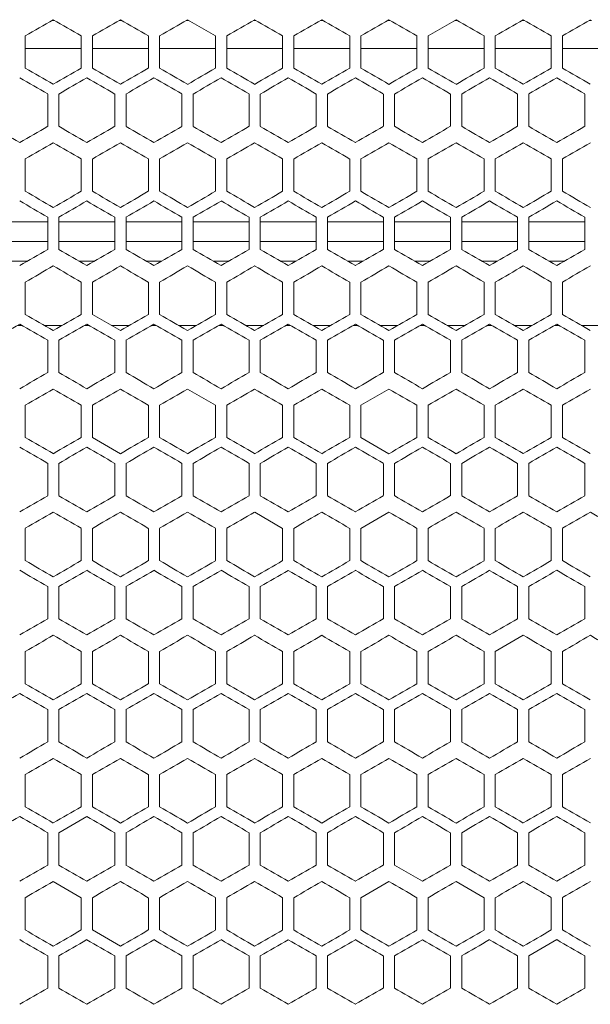
# Model space of a CAD drawing. Units: millimetres. Extents: x -440 to 2296, y -1568 to 703.
# Drawn here: x -103 to -1, y 336 to 512 of the extents above; entities that cross this region are included whole.
import ezdxf

# ---------------------------------------------------------------- set-up
doc = ezdxf.new("R2010")
doc.units = ezdxf.units.MM

# ---------------------------------------------------------------- blocks, each defined once
blk = doc.blocks.new('A$C64E26EEC')
at = {"color": 0, "linetype": 'Continuous', "lineweight": 0, "extrusion": (0, 1, -2.22045e-16)}
for p, q in [((146.75, 354.65), (147.16, 354.65)), ((158.75, 354.65), (159.16, 354.65)), ((170.75, 354.65), (171.16, 354.65)), ((175.96, 351.88), (170.96, 354.77)), ((182.75, 354.65), (183.16, 354.65)), ((194.75, 354.65), (195.16, 354.65)), ((206.75, 354.65), (207.16, 354.65)), ((218.96, 354.77), (213.96, 351.88)), ((218.75, 354.65), (219.16, 354.65)), ((230.75, 354.65), (231.16, 354.65)), ((242.75, 354.65), (243.16, 354.65)), ((141.96, 346.11), (141.96, 351.88)), ((151.96, 351.88), (151.96, 346.11)), ((153.96, 346.11), (153.96, 351.88)), ((163.96, 351.88), (163.96, 346.11)), ((165.96, 346.11), (165.96, 351.88)), ((175.96, 351.88), (175.96, 346.11)), ((177.96, 346.11), (177.96, 351.88)), ((187.96, 351.88), (187.96, 346.11)), ((189.96, 346.11), (189.96, 351.88)), ((199.96, 351.88), (199.96, 346.11)), ((201.96, 346.11), (201.96, 351.88)), ((211.96, 351.88), (211.96, 346.11)), ((213.96, 346.11), (213.96, 351.88)), ((223.96, 351.88), (223.96, 346.11)), ((225.96, 346.11), (225.96, 351.88)), ((235.96, 351.88), (235.96, 346.11)), ((237.96, 346.11), (237.96, 351.88)), ((151.96, 349.65), (141.96, 349.65)), ((163.96, 349.65), (153.96, 349.65)), ((175.96, 349.65), (165.96, 349.65)), ((187.96, 349.65), (177.96, 349.65)), ((199.96, 349.65), (189.96, 349.65)), ((211.96, 349.65), (201.96, 349.65)), ((223.96, 349.65), (213.96, 349.65)), ((235.96, 349.65), (225.96, 349.65)), ((247.96, 349.65), (237.96, 349.65)), ((145.96, 341.49), (145.96, 335.72)), ((147.96, 335.72), (147.96, 341.49)), ((157.96, 341.49), (157.96, 335.72)), ((159.96, 335.72), (159.96, 341.49)), ((169.96, 341.49), (169.96, 335.72)), ((171.96, 335.72), (171.96, 341.49)), ((181.96, 341.49), (181.96, 335.72)), ((183.96, 335.72), (183.96, 341.49)), ((193.96, 341.49), (193.96, 335.72)), ((195.96, 335.72), (195.96, 341.49)), ((205.96, 341.49), (205.96, 335.72)), ((207.96, 335.72), (207.96, 341.49)), ((217.96, 341.49), (217.96, 335.72)), ((219.96, 335.72), (219.96, 341.49)), ((229.96, 341.49), (229.96, 335.72)), ((231.96, 335.72), (231.96, 341.49)), ((241.96, 341.49), (241.96, 335.72)), ((141.96, 324.11), (141.96, 329.88)), ((151.96, 329.88), (151.96, 324.11)), ((153.96, 324.11), (153.96, 329.88)), ((163.96, 329.88), (163.96, 324.11)), ((165.96, 324.11), (165.96, 329.88)), ((175.96, 329.88), (175.96, 324.11)), ((177.96, 324.11), (177.96, 329.88)), ((187.96, 329.88), (187.96, 324.11)), ((189.96, 324.11), (189.96, 329.88)), ((199.96, 329.88), (199.96, 324.11)), ((201.96, 324.11), (201.96, 329.88)), ((211.96, 329.88), (211.96, 324.11)), ((213.96, 324.11), (213.96, 329.88)), ((223.96, 329.88), (223.96, 324.11)), ((225.96, 324.11), (225.96, 329.88)), ((235.96, 329.88), (235.96, 324.11)), ((237.96, 324.11), (237.96, 329.88)), ((145.96, 318.65), (135.96, 318.65)), ((145.96, 319.49), (145.96, 313.72)), ((147.96, 313.72), (147.96, 319.49)), ((157.96, 318.65), (147.96, 318.65)), ((157.96, 319.49), (157.96, 313.72)), ((159.96, 313.72), (159.96, 319.49)), ((169.96, 318.65), (159.96, 318.65)), ((169.96, 319.49), (169.96, 313.72)), ((171.96, 313.72), (171.96, 319.49)), ((181.96, 318.65), (171.96, 318.65)), ((181.96, 319.49), (181.96, 313.72)), ((183.96, 313.72), (183.96, 319.49)), ((193.96, 318.65), (183.96, 318.65)), ((193.96, 319.49), (193.96, 313.72)), ((195.96, 313.72), (195.96, 319.49)), ((205.96, 318.65), (195.96, 318.65)), ((205.96, 319.49), (205.96, 313.72)), ((207.96, 313.72), (207.96, 319.49)), ((217.96, 318.65), (207.96, 318.65)), ((217.96, 319.49), (217.96, 313.72)), ((219.96, 313.72), (219.96, 319.49)), ((229.96, 318.65), (219.96, 318.65)), ((229.96, 319.49), (229.96, 313.72)), ((231.96, 313.72), (231.96, 319.49)), ((241.96, 318.65), (231.96, 318.65)), ((241.96, 319.49), (241.96, 313.72)), ((135.96, 315.15), (145.96, 315.15)), ((147.96, 315.15), (157.96, 315.15)), ((159.96, 315.15), (169.96, 315.15)), ((171.96, 315.15), (181.96, 315.15)), ((183.96, 315.15), (193.96, 315.15)), ((195.96, 315.15), (205.96, 315.15)), ((207.96, 315.15), (217.96, 315.15)), ((219.96, 315.15), (229.96, 315.15)), ((231.96, 315.15), (241.96, 315.15)), ((139.53, 311.65), (142.38, 311.65)), ((151.53, 311.65), (154.38, 311.65)), ((163.53, 311.65), (166.38, 311.65)), ((175.53, 311.65), (178.38, 311.65)), ((187.53, 311.65), (190.38, 311.65)), ((199.53, 311.65), (202.38, 311.65)), ((211.53, 311.65), (214.38, 311.65)), ((223.53, 311.65), (226.38, 311.65)), ((235.53, 311.65), (238.38, 311.65)), ((141.96, 302.11), (141.96, 307.88)), ((151.96, 307.88), (151.96, 302.11)), ((153.96, 302.11), (153.96, 307.88)), ((163.96, 307.88), (163.96, 302.11)), ((165.96, 302.11), (165.96, 307.88)), ((175.96, 307.88), (175.96, 302.11)), ((177.96, 302.11), (177.96, 307.88)), ((187.96, 307.88), (187.96, 302.11)), ((189.96, 302.11), (189.96, 307.88)), ((199.96, 307.88), (199.96, 302.11)), ((201.96, 302.11), (201.96, 307.88)), ((211.96, 307.88), (211.96, 302.11)), ((213.96, 302.11), (213.96, 307.88)), ((223.96, 307.88), (223.96, 302.11)), ((225.96, 302.11), (225.96, 307.88)), ((235.96, 307.88), (235.96, 302.11)), ((237.96, 302.11), (237.96, 307.88)), ((153.96, 302.11), (158.96, 299.22)), ((141.34, 300.15), (140.57, 300.15)), ((148.57, 300.15), (145.34, 300.15)), ((153.34, 300.15), (152.57, 300.15)), ((160.57, 300.15), (157.34, 300.15)), ((165.34, 300.15), (164.57, 300.15)), ((172.57, 300.15), (169.34, 300.15)), ((177.34, 300.15), (176.57, 300.15)), ((184.57, 300.15), (181.34, 300.15)), ((189.34, 300.15), (188.57, 300.15)), ((196.57, 300.15), (193.34, 300.15)), ((201.34, 300.15), (200.57, 300.15)), ((208.57, 300.15), (205.34, 300.15)), ((213.34, 300.15), (212.57, 300.15)), ((220.57, 300.15), (217.34, 300.15)), ((225.34, 300.15), (224.57, 300.15)), ((232.57, 300.15), (229.34, 300.15)), ((237.34, 300.15), (236.57, 300.15)), ((244.57, 300.15), (241.34, 300.15)), ((145.96, 297.49), (145.96, 291.72)), ((147.96, 291.72), (147.96, 297.49)), ((157.96, 297.49), (157.96, 291.72)), ((159.96, 291.72), (159.96, 297.49)), ((169.96, 297.49), (169.96, 291.72)), ((171.96, 291.72), (171.96, 297.49)), ((181.96, 297.49), (181.96, 291.72)), ((183.96, 291.72), (183.96, 297.49)), ((193.96, 297.49), (193.96, 291.72)), ((195.96, 291.72), (195.96, 297.49)), ((205.96, 297.49), (205.96, 291.72)), ((207.96, 291.72), (207.96, 297.49)), ((217.96, 297.49), (217.96, 291.72)), ((219.96, 291.72), (219.96, 297.49)), ((229.96, 297.49), (229.96, 291.72)), ((231.96, 291.72), (231.96, 297.49)), ((241.96, 297.49), (241.96, 291.72)), ((175.96, 285.88), (170.96, 288.77)), ((206.96, 288.77), (201.96, 285.88)), ((141.96, 280.11), (141.96, 285.88)), ((151.96, 285.88), (151.96, 280.11)), ((153.96, 280.11), (153.96, 285.88)), ((163.96, 285.88), (163.96, 280.11)), ((165.96, 280.11), (165.96, 285.88)), ((175.96, 285.88), (175.96, 280.11)), ((177.96, 280.11), (177.96, 285.88)), ((187.96, 285.88), (187.96, 280.11)), ((189.96, 280.11), (189.96, 285.88)), ((199.96, 285.88), (199.96, 280.11)), ((201.96, 280.11), (201.96, 285.88)), ((211.96, 285.88), (211.96, 280.11)), ((213.96, 280.11), (213.96, 285.88)), ((223.96, 285.88), (223.96, 280.11)), ((225.96, 280.11), (225.96, 285.88)), ((235.96, 285.88), (235.96, 280.11)), ((237.96, 280.11), (237.96, 285.88)), ((153.96, 280.11), (158.96, 277.22)), ((201.96, 280.11), (206.96, 277.22)), ((145.96, 275.49), (145.96, 269.72)), ((147.96, 269.72), (147.96, 275.49)), ((157.96, 275.49), (157.96, 269.72)), ((159.96, 269.72), (159.96, 275.49)), ((169.96, 275.49), (169.96, 269.72)), ((171.96, 269.72), (171.96, 275.49)), ((181.96, 275.49), (181.96, 269.72)), ((183.96, 269.72), (183.96, 275.49)), ((193.96, 275.49), (193.96, 269.72)), ((195.96, 269.72), (195.96, 275.49)), ((205.96, 275.49), (205.96, 269.72)), ((207.96, 269.72), (207.96, 275.49)), ((217.96, 275.49), (217.96, 269.72)), ((219.96, 269.72), (219.96, 275.49)), ((229.96, 275.49), (229.96, 269.72)), ((231.96, 269.72), (231.96, 275.49)), ((241.96, 275.49), (241.96, 269.72)), ((187.96, 263.88), (182.96, 266.77)), ((206.96, 266.77), (201.96, 263.88)), ((141.96, 258.11), (141.96, 263.88)), ((151.96, 263.88), (151.96, 258.11)), ((153.96, 258.11), (153.96, 263.88)), ((163.96, 263.88), (163.96, 258.11)), ((165.96, 258.11), (165.96, 263.88)), ((175.96, 263.88), (175.96, 258.11)), ((177.96, 258.11), (177.96, 263.88)), ((187.96, 263.88), (187.96, 258.11)), ((189.96, 258.11), (189.96, 263.88)), ((199.96, 263.88), (199.96, 258.11)), ((201.96, 258.11), (201.96, 263.88)), ((211.96, 263.88), (211.96, 258.11)), ((213.96, 258.11), (213.96, 263.88)), ((223.96, 263.88), (223.96, 258.11)), ((225.96, 258.11), (225.96, 263.88)), ((235.96, 263.88), (235.96, 258.11)), ((237.96, 258.11), (237.96, 263.88)), ((145.96, 253.49), (145.96, 247.72)), ((147.96, 247.72), (147.96, 253.49)), ((157.96, 253.49), (157.96, 247.72)), ((159.96, 247.72), (159.96, 253.49)), ((169.96, 253.49), (169.96, 247.72)), ((171.96, 247.72), (171.96, 253.49)), ((181.96, 253.49), (181.96, 247.72)), ((183.96, 247.72), (183.96, 253.49)), ((193.96, 253.49), (193.96, 247.72)), ((195.96, 247.72), (195.96, 253.49)), ((205.96, 253.49), (205.96, 247.72)), ((207.96, 247.72), (207.96, 253.49)), ((217.96, 253.49), (217.96, 247.72)), ((219.96, 247.72), (219.96, 253.49)), ((229.96, 253.49), (229.96, 247.72)), ((231.96, 247.72), (231.96, 253.49)), ((241.96, 253.49), (241.96, 247.72)), ((230.96, 244.77), (225.96, 241.88)), ((141.96, 236.11), (141.96, 241.88)), ((151.96, 241.88), (151.96, 236.11)), ((153.96, 236.11), (153.96, 241.88)), ((163.96, 241.88), (163.96, 236.11)), ((165.96, 236.11), (165.96, 241.88)), ((175.96, 241.88), (175.96, 236.11)), ((177.96, 236.11), (177.96, 241.88)), ((187.96, 241.88), (187.96, 236.11)), ((189.96, 236.11), (189.96, 241.88)), ((199.96, 241.88), (199.96, 236.11)), ((201.96, 236.11), (201.96, 241.88)), ((211.96, 241.88), (211.96, 236.11)), ((213.96, 236.11), (213.96, 241.88)), ((223.96, 241.88), (223.96, 236.11)), ((225.96, 236.11), (225.96, 241.88)), ((235.96, 241.88), (235.96, 236.11)), ((237.96, 236.11), (237.96, 241.88)), ((145.96, 231.49), (145.96, 225.72)), ((147.96, 225.72), (147.96, 231.49)), ((157.96, 231.49), (157.96, 225.72)), ((159.96, 225.72), (159.96, 231.49)), ((169.96, 231.49), (169.96, 225.72)), ((171.96, 225.72), (171.96, 231.49)), ((181.96, 231.49), (181.96, 225.72)), ((183.96, 225.72), (183.96, 231.49)), ((193.96, 231.49), (193.96, 225.72)), ((195.96, 225.72), (195.96, 231.49)), ((205.96, 231.49), (205.96, 225.72)), ((207.96, 225.72), (207.96, 231.49)), ((217.96, 231.49), (217.96, 225.72)), ((219.96, 225.72), (219.96, 231.49)), ((229.96, 231.49), (229.96, 225.72)), ((231.96, 225.72), (231.96, 231.49)), ((241.96, 231.49), (241.96, 225.72)), ((141.96, 214.11), (141.96, 219.88)), ((151.96, 219.88), (151.96, 214.11)), ((153.96, 214.11), (153.96, 219.88)), ((163.96, 219.88), (163.96, 214.11)), ((165.96, 214.11), (165.96, 219.88)), ((175.96, 219.88), (175.96, 214.11)), ((177.96, 214.11), (177.96, 219.88)), ((187.96, 219.88), (187.96, 214.11)), ((189.96, 214.11), (189.96, 219.88)), ((199.96, 219.88), (199.96, 214.11)), ((201.96, 214.11), (201.96, 219.88)), ((211.96, 219.88), (211.96, 214.11)), ((213.96, 214.11), (213.96, 219.88)), ((223.96, 219.88), (223.96, 214.11)), ((225.96, 214.11), (225.96, 219.88)), ((235.96, 219.88), (235.96, 214.11)), ((237.96, 214.11), (237.96, 219.88)), ((152.96, 212.38), (147.96, 209.49)), ((145.96, 209.49), (145.96, 203.72)), ((147.96, 203.72), (147.96, 209.49)), ((157.96, 209.49), (157.96, 203.72)), ((159.96, 203.72), (159.96, 209.49)), ((169.96, 209.49), (169.96, 203.72)), ((171.96, 203.72), (171.96, 209.49)), ((181.96, 209.49), (181.96, 203.72)), ((183.96, 203.72), (183.96, 209.49)), ((193.96, 209.49), (193.96, 203.72)), ((195.96, 203.72), (195.96, 209.49)), ((205.96, 209.49), (205.96, 203.72)), ((207.96, 203.72), (207.96, 209.49)), ((217.96, 209.49), (217.96, 203.72)), ((219.96, 203.72), (219.96, 209.49)), ((229.96, 209.49), (229.96, 203.72)), ((231.96, 203.72), (231.96, 209.49)), ((241.96, 209.49), (241.96, 203.72)), ((207.96, 203.72), (212.96, 200.83)), ((151.96, 197.88), (146.96, 200.77)), ((206.96, 200.77), (201.96, 197.88)), ((223.96, 197.88), (218.96, 200.77)), ((141.96, 192.11), (141.96, 197.88)), ((151.96, 197.88), (151.96, 192.11)), ((153.96, 192.11), (153.96, 197.88)), ((163.96, 197.88), (163.96, 192.11)), ((165.96, 192.11), (165.96, 197.88)), ((175.96, 197.88), (175.96, 192.11)), ((177.96, 192.11), (177.96, 197.88)), ((187.96, 197.88), (187.96, 192.11)), ((189.96, 192.11), (189.96, 197.88)), ((199.96, 197.88), (199.96, 192.11)), ((201.96, 192.11), (201.96, 197.88)), ((211.96, 197.88), (211.96, 192.11)), ((213.96, 192.11), (213.96, 197.88)), ((223.96, 197.88), (223.96, 192.11)), ((225.96, 192.11), (225.96, 197.88)), ((235.96, 197.88), (235.96, 192.11)), ((237.96, 192.11), (237.96, 197.88)), ((153.96, 192.11), (158.96, 189.22)), ((236.96, 190.38), (231.96, 187.49)), ((145.96, 187.49), (145.96, 181.72)), ((147.96, 181.72), (147.96, 187.49)), ((157.96, 187.49), (157.96, 181.72)), ((159.96, 181.72), (159.96, 187.49)), ((169.96, 187.49), (169.96, 181.72)), ((171.96, 181.72), (171.96, 187.49)), ((181.96, 187.49), (181.96, 181.72)), ((183.96, 181.72), (183.96, 187.49)), ((193.96, 187.49), (193.96, 181.72)), ((195.96, 181.72), (195.96, 187.49)), ((205.96, 187.49), (205.96, 181.72)), ((207.96, 181.72), (207.96, 187.49)), ((217.96, 187.49), (217.96, 181.72)), ((219.96, 181.72), (219.96, 187.49)), ((229.96, 187.49), (229.96, 181.72)), ((231.96, 181.72), (231.96, 187.49)), ((241.96, 187.49), (241.96, 181.72))]:
    blk.add_line(p, q, dxfattribs=at)
at = {"color": 0, "linetype": 'Continuous', "lineweight": 0}
for centre, major_axis, start_param, end_param in [((236.88, 406.69), (1857.03, 1072.16), -1.621935, -1.619239), ((236.89, 302.85), (1857.27, -1072.29), -1.619239, -1.616544), ((236.92, 392.86), (1858.07, 1072.75), -1.609001, -1.606308), ((236.94, 385.94), (1858.47, 1072.99), -1.602539, -1.599847), ((236.94, 323.6), (1858.61, -1073.07), -1.599847, -1.597156), ((236.95, 330.52), (1858.91, -1073.24), -1.593389, -1.590699), ((236.95, 337.45), (1859.12, -1073.37), -1.586933, -1.584243), ((236.96, 351.31), (1859.32, 1073.48), -1.570258, -1.567569), ((236.89, 395.15), (-1857.27, -1072.29), -1.525049, -1.522354), ((236.91, 298.22), (-1857.59, 1072.48), -1.528821, -1.526127), ((236.91, 388.23), (-1857.79, -1072.6), -1.531515, -1.528821), ((236.95, 318.98), (-1858.79, 1073.18), -1.548204, -1.545513), ((236.95, 325.9), (-1859.04, 1073.32), -1.55466, -1.55197), ((236.95, 332.83), (-1859.21, 1073.42), -1.561115, -1.558426), ((236.96, 339.76), (-1859.31, 1073.47), -1.567569, -1.56488), ((236.96, 346.69), (-1859.32, -1073.48), -1.570258, -1.567569), ((236.89, 392.84), (1857.32, 1072.32), -1.6187, -1.616005), ((236.93, 379), (1858.28, 1072.88), -1.605769, -1.603077), ((236.94, 372.08), (1858.64, 1073.09), -1.599309, -1.596618), ((236.95, 316.67), (1858.77, -1073.16), -1.596618, -1.593927), ((236.95, 365.16), (1858.93, 1073.25), -1.592851, -1.590161), ((236.95, 358.23), (1859.14, 1073.37), -1.586395, -1.583705), ((236.96, 351.31), (1859.27, 1073.45), -1.57994, -1.57725), ((236.86, 277.46), (-1856.72, 1071.98), -1.519119, -1.516422), ((236.88, 388.21), (-1856.98, -1072.13), -1.521815, -1.519119), ((236.89, 284.37), (-1857.32, 1072.32), -1.525588, -1.522893), ((236.92, 291.28), (-1857.84, 1072.62), -1.532053, -1.52936), ((236.94, 367.46), (-1858.44, -1072.97), -1.541207, -1.538515), ((236.94, 305.12), (-1858.64, 1073.09), -1.544975, -1.542284), ((236.95, 360.54), (-1858.77, -1073.16), -1.547666, -1.544975), ((236.95, 353.61), (-1859.03, -1073.31), -1.554122, -1.551432), ((236.95, 346.69), (-1859.2, -1073.41), -1.560577, -1.557888), ((236.96, 325.9), (-1859.27, 1073.45), -1.564342, -1.561653), ((236.96, 339.76), (-1859.3, -1073.47), -1.567032, -1.564342), ((236.96, 332.83), (-1859.33, 1073.48), -1.570796, -1.568107), ((236.96, 332.83), (-1859.33, -1073.48), -1.573485, -1.570796), ((236.89, 280.85), (1857.27, -1072.29), -1.619239, -1.616544), ((236.91, 377.77), (1857.59, 1072.48), -1.615466, -1.612772), ((236.92, 370.86), (1858.07, 1072.75), -1.609001, -1.606308), ((236.95, 357.01), (1858.79, 1073.18), -1.59608, -1.593389), ((236.95, 308.52), (1858.91, -1073.24), -1.593389, -1.590699), ((236.95, 350.09), (1859.04, 1073.32), -1.589623, -1.586933), ((236.95, 315.45), (1859.12, -1073.37), -1.586933, -1.584243), ((236.95, 343.16), (1859.21, 1073.42), -1.583167, -1.580478), ((236.96, 322.38), (1859.26, -1073.45), -1.580478, -1.577788), ((236.91, 366.23), (-1857.79, -1072.6), -1.531515, -1.528821), ((236.92, 283.14), (-1858.07, 1072.75), -1.535285, -1.532592), ((236.93, 359.31), (-1858.24, -1072.86), -1.537977, -1.535285), ((236.94, 290.06), (-1858.47, 1072.99), -1.541745, -1.539054), ((236.95, 310.83), (-1859.21, 1073.42), -1.561115, -1.558426), ((236.96, 331.61), (-1859.26, -1073.45), -1.563804, -1.561115), ((236.96, 317.76), (-1859.31, 1073.47), -1.567569, -1.56488), ((236.96, 324.69), (-1859.32, -1073.48), -1.570258, -1.567569), ((236.96, 324.69), (-1859.32, 1073.48), -1.574023, -1.571334), ((236.9, 273.91), (1857.54, -1072.45), -1.616005, -1.61331), ((236.92, 280.83), (1858.03, -1072.73), -1.609539, -1.606846), ((236.93, 357), (1858.28, 1072.88), -1.605769, -1.603077), ((236.95, 343.16), (1858.93, 1073.25), -1.592851, -1.590161), ((236.96, 329.31), (1859.27, 1073.45), -1.57994, -1.57725), ((236.96, 315.45), (1859.3, -1073.47), -1.57725, -1.574561), ((236.89, 262.37), (-1857.32, 1072.32), -1.525588, -1.522893), ((236.9, 359.3), (-1857.54, -1072.45), -1.528282, -1.525588), ((236.92, 269.28), (-1857.84, 1072.62), -1.532053, -1.52936), ((236.93, 276.2), (-1858.28, 1072.88), -1.538515, -1.535823), ((236.94, 345.46), (-1858.44, -1072.97), -1.541207, -1.538515), ((236.94, 283.12), (-1858.64, 1073.09), -1.544975, -1.542284), ((236.95, 338.54), (-1858.77, -1073.16), -1.547666, -1.544975), ((236.95, 331.61), (-1859.03, -1073.31), -1.554122, -1.551432), ((236.95, 324.69), (-1859.2, -1073.41), -1.560577, -1.557888), ((236.96, 310.83), (-1859.33, 1073.48), -1.570796, -1.568107), ((236.96, 310.83), (-1859.33, -1073.48), -1.573485, -1.570796), ((236.88, 362.69), (1857.03, 1072.16), -1.621935, -1.619239), ((236.89, 258.85), (1857.27, -1072.29), -1.619238, -1.616543), ((236.91, 355.77), (1857.59, 1072.48), -1.615466, -1.612772), ((236.91, 265.76), (1857.79, -1072.6), -1.612772, -1.610078), ((236.92, 348.86), (1858.07, 1072.75), -1.609001, -1.606308), ((236.93, 272.68), (1858.24, -1072.86), -1.606308, -1.603616), ((236.94, 341.94), (1858.47, 1072.99), -1.602539, -1.599847), ((236.94, 279.6), (1858.61, -1073.07), -1.599847, -1.597156), ((236.95, 293.45), (1859.12, -1073.37), -1.586933, -1.584243), ((236.95, 321.16), (1859.21, 1073.42), -1.583167, -1.580478), ((236.96, 300.38), (1859.26, -1073.45), -1.580478, -1.577788), ((236.89, 351.15), (-1857.27, -1072.29), -1.525049, -1.522354), ((236.96, 309.61), (-1859.26, -1073.45), -1.563804, -1.561115), ((236.96, 302.69), (-1859.32, -1073.48), -1.570258, -1.567569), ((236.86, 355.75), (1856.72, 1071.98), -1.625171, -1.622474), ((236.89, 348.84), (1857.32, 1072.32), -1.6187, -1.616005), ((236.92, 258.83), (1858.03, -1072.73), -1.609539, -1.606846), ((236.93, 335), (1858.28, 1072.88), -1.605769, -1.603077), ((236.94, 265.75), (1858.44, -1072.97), -1.603077, -1.600386), ((236.95, 272.67), (1858.77, -1073.16), -1.596618, -1.593927), ((236.95, 321.16), (1858.93, 1073.25), -1.592851, -1.590161), ((236.95, 314.23), (1859.14, 1073.37), -1.586395, -1.583705), ((236.95, 286.52), (1859.2, -1073.41), -1.583705, -1.581015), ((236.96, 293.45), (1859.3, -1073.47), -1.57725, -1.574561), ((236.88, 344.21), (-1856.98, -1072.13), -1.521815, -1.519119), ((236.89, 240.37), (-1857.32, 1072.32), -1.525588, -1.522893), ((236.9, 337.3), (-1857.54, -1072.45), -1.528282, -1.525588), ((236.92, 247.28), (-1857.84, 1072.62), -1.532053, -1.52936), ((236.92, 330.38), (-1858.03, -1072.73), -1.534746, -1.532053), ((236.94, 323.46), (-1858.44, -1072.97), -1.541207, -1.538515), ((236.94, 261.12), (-1858.64, 1073.09), -1.544975, -1.542284), ((236.96, 288.83), (-1859.33, 1073.48), -1.570796, -1.568107), ((236.96, 288.83), (-1859.33, -1073.48), -1.573485, -1.570796), ((236.88, 340.69), (1857.03, 1072.16), -1.621934, -1.619239), ((236.89, 236.85), (1857.27, -1072.29), -1.619239, -1.616544), ((236.91, 243.76), (1857.79, -1072.6), -1.612772, -1.610078), ((236.92, 326.86), (1858.07, 1072.75), -1.609001, -1.606308), ((236.94, 257.6), (1858.61, -1073.07), -1.599847, -1.597156), ((236.95, 264.52), (1858.91, -1073.24), -1.593389, -1.590699), ((236.95, 271.45), (1859.12, -1073.37), -1.586933, -1.584243), ((236.96, 278.38), (1859.26, -1073.45), -1.580478, -1.577788), ((236.96, 285.31), (1859.32, -1073.48), -1.574023, -1.571334), ((236.96, 285.31), (1859.32, 1073.48), -1.570258, -1.567569), ((236.88, 225.31), (-1857.03, 1072.16), -1.522354, -1.519658), ((236.93, 315.31), (-1858.24, -1072.86), -1.537977, -1.535285), ((236.94, 246.06), (-1858.47, 1072.99), -1.541745, -1.539054), ((236.95, 252.98), (-1858.79, 1073.18), -1.548204, -1.545513), ((236.95, 266.83), (-1859.21, 1073.42), -1.561115, -1.558426), ((236.96, 273.76), (-1859.31, 1073.47), -1.567569, -1.56488), ((236.96, 280.69), (-1859.32, -1073.48), -1.570258, -1.567569), ((236.89, 326.84), (1857.32, 1072.32), -1.6187, -1.616005), ((236.93, 313), (1858.28, 1072.88), -1.605769, -1.603077), ((236.95, 299.16), (1858.93, 1073.25), -1.592851, -1.590161), ((236.95, 292.23), (1859.14, 1073.37), -1.586395, -1.583705), ((236.96, 285.31), (1859.27, 1073.45), -1.57994, -1.57725), ((236.88, 322.21), (-1856.98, -1072.13), -1.521815, -1.519119), ((236.9, 315.3), (-1857.54, -1072.45), -1.528282, -1.525588), ((236.92, 225.28), (-1857.84, 1072.62), -1.532053, -1.52936), ((236.92, 308.38), (-1858.03, -1072.73), -1.534746, -1.532053), ((236.94, 301.46), (-1858.44, -1072.97), -1.541207, -1.538515), ((236.94, 239.12), (-1858.64, 1073.09), -1.544975, -1.542284), ((236.95, 294.54), (-1858.77, -1073.16), -1.547666, -1.544975), ((236.95, 287.61), (-1859.03, -1073.31), -1.554122, -1.551432), ((236.95, 280.69), (-1859.2, -1073.41), -1.560577, -1.557888), ((236.96, 259.9), (-1859.27, 1073.45), -1.564342, -1.561653), ((236.96, 266.83), (-1859.33, 1073.48), -1.570796, -1.568107), ((236.96, 266.83), (-1859.33, -1073.48), -1.573485, -1.570796), ((236.88, 318.69), (1857.03, 1072.16), -1.621935, -1.619239), ((236.91, 311.77), (1857.59, 1072.48), -1.615466, -1.612771), ((236.91, 221.76), (1857.79, -1072.6), -1.612772, -1.610078), ((236.92, 304.86), (1858.07, 1072.75), -1.609001, -1.606308), ((236.95, 291.01), (1858.79, 1073.18), -1.59608, -1.593389), ((236.95, 242.52), (1858.91, -1073.24), -1.593389, -1.590699), ((236.95, 249.45), (1859.12, -1073.37), -1.586933, -1.584243), ((236.95, 277.16), (1859.21, 1073.42), -1.583167, -1.580478), ((236.96, 270.23), (1859.31, 1073.47), -1.576713, -1.574023), ((236.96, 270.23), (1859.31, -1073.47), -1.567569, -1.56488), ((236.89, 307.15), (-1857.27, -1072.29), -1.525049, -1.522354), ((236.94, 224.06), (-1858.47, 1072.99), -1.541745, -1.539054), ((236.95, 230.98), (-1858.79, 1073.18), -1.548204, -1.545513), ((236.95, 237.9), (-1859.04, 1073.32), -1.55466, -1.55197), ((236.96, 251.76), (-1859.31, 1073.47), -1.567569, -1.56488), ((236.89, 304.84), (1857.32, 1072.32), -1.6187, -1.616005), ((236.92, 214.83), (1858.03, -1072.73), -1.609539, -1.606846), ((236.93, 291), (1858.28, 1072.88), -1.605769, -1.603077), ((236.95, 228.67), (1858.77, -1073.16), -1.596618, -1.593927), ((236.95, 277.16), (1858.93, 1073.25), -1.592851, -1.590161), ((236.95, 235.6), (1859.03, -1073.31), -1.590161, -1.587471), ((236.95, 270.23), (1859.14, 1073.37), -1.586395, -1.583705), ((236.96, 263.31), (1859.27, 1073.45), -1.57994, -1.57725), ((236.96, 249.45), (1859.3, -1073.47), -1.57725, -1.574561), ((236.89, 196.37), (-1857.32, 1072.32), -1.525588, -1.522893), ((236.9, 293.3), (-1857.54, -1072.45), -1.528282, -1.525588), ((236.92, 203.28), (-1857.84, 1072.62), -1.532053, -1.52936), ((236.94, 279.46), (-1858.44, -1072.97), -1.541207, -1.538515), ((236.94, 217.12), (-1858.64, 1073.09), -1.544975, -1.542284), ((236.95, 272.54), (-1858.77, -1073.16), -1.547666, -1.544975), ((236.95, 258.69), (-1859.2, -1073.41), -1.560577, -1.557888), ((236.96, 251.76), (-1859.3, -1073.47), -1.567032, -1.564342), ((236.96, 244.83), (-1859.33, 1073.48), -1.570796, -1.568107), ((236.96, 244.83), (-1859.33, -1073.48), -1.573485, -1.570796), ((236.88, 296.69), (1857.03, 1072.16), -1.621935, -1.619239), ((236.89, 192.85), (1857.27, -1072.29), -1.619239, -1.616544), ((236.92, 282.86), (1858.07, 1072.75), -1.609001, -1.606308), ((236.94, 275.94), (1858.47, 1072.99), -1.602539, -1.599847), ((236.94, 213.6), (1858.61, -1073.07), -1.599847, -1.597156), ((236.95, 269.01), (1858.79, 1073.18), -1.59608, -1.593389), ((236.95, 220.52), (1858.91, -1073.24), -1.593389, -1.590699), ((236.95, 262.09), (1859.04, 1073.32), -1.589623, -1.586933), ((236.95, 227.45), (1859.12, -1073.37), -1.586933, -1.584243), ((236.95, 255.16), (1859.21, 1073.42), -1.583167, -1.580478), ((236.96, 234.38), (1859.26, -1073.45), -1.580478, -1.577788), ((236.96, 241.31), (1859.32, -1073.48), -1.574023, -1.571334), ((236.96, 241.31), (1859.32, 1073.48), -1.570258, -1.567569), ((236.96, 248.23), (1859.31, -1073.47), -1.567569, -1.56488), ((236.91, 278.23), (-1857.79, -1072.6), -1.531515, -1.528821), ((236.93, 271.31), (-1858.24, -1072.86), -1.537977, -1.535285), ((236.94, 202.06), (-1858.47, 1072.99), -1.541745, -1.539054), ((236.94, 264.39), (-1858.61, -1073.07), -1.544436, -1.541745), ((236.95, 208.98), (-1858.79, 1073.18), -1.548204, -1.545513), ((236.95, 222.83), (-1859.21, 1073.42), -1.561115, -1.558426), ((236.96, 229.76), (-1859.31, 1073.47), -1.567569, -1.56488), ((236.96, 236.69), (-1859.32, -1073.48), -1.570258, -1.567569), ((236.86, 289.75), (1856.72, 1071.98), -1.62517, -1.622474), ((236.89, 282.84), (1857.32, 1072.32), -1.6187, -1.616005), ((236.93, 269), (1858.28, 1072.88), -1.605769, -1.603077), ((236.95, 255.16), (1858.93, 1073.25), -1.592851, -1.590161), ((236.95, 248.23), (1859.14, 1073.37), -1.586395, -1.583705), ((236.95, 220.52), (1859.2, -1073.41), -1.583705, -1.581015), ((236.96, 227.45), (1859.3, -1073.47), -1.57725, -1.574561), ((236.96, 234.38), (1859.33, -1073.48), -1.570796, -1.568107), ((236.88, 278.21), (-1856.98, -1072.13), -1.521815, -1.519119), ((236.89, 174.37), (-1857.32, 1072.32), -1.525588, -1.522893), ((236.9, 271.3), (-1857.54, -1072.45), -1.528282, -1.525588), ((236.92, 181.28), (-1857.84, 1072.62), -1.532053, -1.52936), ((236.95, 250.54), (-1858.77, -1073.16), -1.547666, -1.544975), ((236.96, 222.83), (-1859.33, 1073.48), -1.570796, -1.568107), ((236.96, 222.83), (-1859.33, -1073.48), -1.573485, -1.570796), ((236.91, 177.76), (1857.79, -1072.6), -1.612772, -1.610078), ((236.92, 260.86), (1858.07, 1072.75), -1.609001, -1.606308), ((236.94, 253.94), (1858.47, 1072.99), -1.602539, -1.599847), ((236.94, 191.6), (1858.61, -1073.07), -1.599847, -1.597156), ((236.95, 205.45), (1859.12, -1073.37), -1.586933, -1.584243), ((236.95, 233.16), (1859.21, 1073.42), -1.583167, -1.580478), ((236.89, 263.15), (-1857.27, -1072.29), -1.525049, -1.522354), ((236.91, 166.22), (-1857.59, 1072.48), -1.528821, -1.526127), ((236.94, 180.06), (-1858.47, 1072.99), -1.541745, -1.539054), ((236.95, 186.98), (-1858.79, 1073.18), -1.548204, -1.545513), ((236.95, 193.9), (-1859.04, 1073.32), -1.55466, -1.55197), ((236.95, 200.83), (-1859.21, 1073.42), -1.561115, -1.558426), ((236.96, 221.61), (-1859.26, -1073.45), -1.563804, -1.561115), ((236.96, 207.76), (-1859.31, 1073.47), -1.567569, -1.56488), ((236.96, 214.69), (-1859.32, -1073.48), -1.570258, -1.567569), ((236.96, 214.69), (-1859.32, 1073.48), -1.574023, -1.571334), ((236.86, 267.75), (1856.72, 1071.98), -1.62517, -1.622474), ((236.92, 170.83), (1858.03, -1072.73), -1.609539, -1.606846), ((236.93, 247), (1858.28, 1072.88), -1.605769, -1.603077), ((236.95, 233.16), (1858.93, 1073.25), -1.592851, -1.590161), ((236.95, 226.23), (1859.14, 1073.37), -1.586395, -1.583705), ((236.96, 219.31), (1859.27, 1073.45), -1.57994, -1.57725), ((236.96, 205.45), (1859.3, -1073.47), -1.57725, -1.574561), ((236.89, 152.37), (-1857.32, 1072.32), -1.525588, -1.522893), ((236.9, 249.3), (-1857.54, -1072.45), -1.528282, -1.525588), ((236.94, 173.12), (-1858.64, 1073.09), -1.544975, -1.542284), ((236.95, 221.61), (-1859.03, -1073.31), -1.554122, -1.551432), ((236.96, 193.9), (-1859.27, 1073.45), -1.564342, -1.561653), ((236.96, 200.83), (-1859.33, 1073.48), -1.570796, -1.568107), ((236.96, 200.83), (-1859.33, -1073.48), -1.573485, -1.570796), ((236.88, 252.69), (1857.03, 1072.16), -1.621934, -1.619239), ((236.91, 155.76), (1857.79, -1072.6), -1.612772, -1.610078), ((236.92, 238.86), (1858.07, 1072.75), -1.609001, -1.606308), ((236.95, 225.01), (1858.79, 1073.18), -1.59608, -1.593389), ((236.95, 176.52), (1858.91, -1073.24), -1.593389, -1.590699), ((236.95, 183.45), (1859.12, -1073.37), -1.586933, -1.584243), ((236.95, 211.16), (1859.21, 1073.42), -1.583167, -1.580478), ((236.91, 234.23), (-1857.79, -1072.6), -1.531515, -1.528821), ((236.94, 158.06), (-1858.47, 1072.99), -1.541745, -1.539054), ((236.95, 213.47), (-1858.91, -1073.24), -1.550894, -1.548204), ((236.95, 171.9), (-1859.04, 1073.32), -1.55466, -1.55197), ((236.95, 178.83), (-1859.21, 1073.42), -1.561115, -1.558426), ((236.96, 185.76), (-1859.31, 1073.47), -1.567569, -1.56488), ((236.96, 192.69), (-1859.32, -1073.48), -1.570258, -1.567569), ((236.96, 192.69), (-1859.32, 1073.48), -1.574023, -1.571334), ((236.92, 231.92), (1857.84, 1072.62), -1.612233, -1.609539), ((236.93, 225), (1858.28, 1072.88), -1.605769, -1.603077), ((236.94, 218.08), (1858.64, 1073.09), -1.599309, -1.596618), ((236.95, 211.16), (1858.93, 1073.25), -1.592851, -1.590161), ((236.95, 169.6), (1859.03, -1073.31), -1.590161, -1.587471), ((236.95, 204.23), (1859.14, 1073.37), -1.586395, -1.583705), ((236.96, 183.45), (1859.3, -1073.47), -1.57725, -1.574561), ((236.88, 234.21), (-1856.98, -1072.13), -1.521815, -1.519119), ((236.89, 130.37), (-1857.32, 1072.32), -1.525588, -1.522893), ((236.92, 137.28), (-1857.84, 1072.62), -1.532053, -1.52936), ((236.94, 213.46), (-1858.44, -1072.97), -1.541207, -1.538515), ((236.94, 151.12), (-1858.64, 1073.09), -1.544975, -1.542284), ((236.95, 199.61), (-1859.03, -1073.31), -1.554122, -1.551432), ((236.96, 171.9), (-1859.27, 1073.45), -1.564342, -1.561653), ((236.96, 185.76), (-1859.3, -1073.47), -1.567032, -1.564342), ((236.96, 178.83), (-1859.33, 1073.48), -1.570796, -1.568107), ((236.96, 178.83), (-1859.33, -1073.48), -1.573485, -1.570796)]:
    blk.add_ellipse(centre, major_axis=major_axis, ratio=0.000001, start_param=start_param, end_param=end_param, dxfattribs=at)
at = {"color": 0, "linetype": 'Continuous', "lineweight": 0, "extrusion": (1.2326e-32, -2.22045e-16, -1)}
for centre, major_axis, start_param, end_param in [((236.91, 399.77), (1857.59, 1072.48), -1.615466, -1.612772), ((236.96, 344.38), (1859.26, -1073.45), -1.580478, -1.577788), ((236.88, 291.31), (-1857.03, 1072.16), -1.522354, -1.519658), ((236.94, 374.39), (-1858.61, -1073.07), -1.544437, -1.541745), ((236.96, 353.61), (-1859.26, -1073.45), -1.563804, -1.561115), ((236.96, 337.45), (1859.3, -1073.47), -1.57725, -1.574561), ((236.93, 294.68), (1858.24, -1072.86), -1.606308, -1.603616), ((236.96, 329.31), (1859.32, -1073.48), -1.574023, -1.571334), ((236.88, 269.31), (-1857.03, 1072.16), -1.522354, -1.519658), ((236.91, 276.22), (-1857.59, 1072.48), -1.528821, -1.526127), ((236.95, 296.98), (-1858.79, 1073.18), -1.548204, -1.545513), ((236.95, 308.52), (1859.2, -1073.41), -1.583705, -1.581015), ((236.96, 322.38), (1859.33, -1073.48), -1.570796, -1.568107), ((236.88, 366.21), (-1856.98, -1072.13), -1.521815, -1.519119), ((236.95, 296.98), (-1859.14, 1073.37), -1.557888, -1.555198), ((236.96, 307.31), (1859.32, -1073.48), -1.574023, -1.571334), ((236.94, 268.06), (-1858.47, 1072.99), -1.541745, -1.539054), ((236.93, 254.2), (-1858.28, 1072.88), -1.538515, -1.535823), ((236.95, 313.01), (1858.79, 1073.18), -1.59608, -1.593389), ((236.95, 299.16), (1859.21, 1073.42), -1.583167, -1.580478), ((236.88, 223), (1856.98, -1072.13), -1.622474, -1.619778), ((236.94, 306.08), (1858.64, 1073.09), -1.599309, -1.596618), ((236.93, 232.2), (-1858.28, 1072.88), -1.538515, -1.535823), ((236.96, 273.76), (-1859.3, -1073.47), -1.567032, -1.564342), ((236.88, 203.31), (-1857.03, 1072.16), -1.522354, -1.519658), ((236.91, 210.22), (-1857.59, 1072.48), -1.528821, -1.526127), ((236.95, 230.98), (-1859.14, 1073.37), -1.557888, -1.555198), ((236.91, 199.76), (1857.79, -1072.6), -1.612772, -1.610078), ((236.88, 181.31), (-1857.03, 1072.16), -1.522354, -1.519658), ((236.95, 215.9), (-1859.04, 1073.32), -1.55466, -1.55197), ((236.92, 275.92), (1857.84, 1072.62), -1.612233, -1.609539), ((236.94, 199.75), (1858.44, -1072.97), -1.603077, -1.600386), ((236.93, 188.2), (-1858.28, 1072.88), -1.538515, -1.535823), ((236.95, 202.05), (-1858.93, 1073.25), -1.551432, -1.548742), ((236.89, 170.85), (1857.27, -1072.29), -1.619239, -1.616544), ((236.93, 184.68), (1858.24, -1072.86), -1.606308, -1.603616), ((236.96, 226.23), (1859.31, 1073.47), -1.576713, -1.574023), ((236.96, 219.31), (1859.32, -1073.48), -1.574023, -1.571334), ((236.95, 228.54), (-1859.12, -1073.37), -1.55735, -1.55466), ((236.9, 163.91), (1857.54, -1072.45), -1.616005, -1.61331), ((236.95, 184.67), (1858.77, -1073.16), -1.596618, -1.593927), ((236.96, 212.38), (1859.33, -1073.48), -1.570796, -1.568107), ((236.92, 242.38), (-1858.03, -1072.73), -1.534746, -1.532053), ((236.93, 166.2), (-1858.28, 1072.88), -1.538516, -1.535823), ((236.94, 235.46), (-1858.44, -1072.97), -1.541207, -1.538515), ((236.9, 141.91), (1857.54, -1072.45), -1.616005, -1.61331), ((236.95, 158.05), (-1858.93, 1073.25), -1.551432, -1.548742)]:
    blk.add_ellipse(centre, major_axis=major_axis, ratio=0.000001, start_param=start_param, end_param=end_param, dxfattribs=at)
at = {"color": 0, "linetype": 'Continuous', "lineweight": 0, "extrusion": (2.46519e-32, -2.22045e-16, -1)}
for centre, major_axis, start_param, end_param in [((236.91, 309.76), (1857.79, -1072.6), -1.612772, -1.610078), ((236.96, 351.31), (1859.32, -1073.48), -1.574023, -1.571334), ((236.94, 312.06), (-1858.47, 1072.99), -1.541745, -1.539054), ((236.96, 344.38), (1859.33, 1073.48), -1.573485, -1.570796), ((236.96, 344.38), (1859.33, -1073.48), -1.570796, -1.568107), ((236.94, 301.6), (1858.61, -1073.07), -1.599847, -1.597156), ((236.89, 373.15), (-1857.27, -1072.29), -1.525049, -1.522354), ((236.95, 301.6), (1859.03, -1073.31), -1.590161, -1.587471), ((236.88, 247.31), (-1857.03, 1072.16), -1.522354, -1.519658), ((236.91, 344.23), (-1857.79, -1072.6), -1.531515, -1.528821), ((236.93, 337.31), (-1858.24, -1072.86), -1.537977, -1.535285), ((236.95, 274.98), (-1858.79, 1073.18), -1.548204, -1.545513), ((236.95, 281.9), (-1859.04, 1073.32), -1.55466, -1.55197), ((236.96, 287.61), (-1859.26, -1073.45), -1.563804, -1.561115), ((236.92, 236.83), (1858.03, -1072.73), -1.609539, -1.606846), ((236.95, 257.6), (1859.03, -1073.31), -1.590161, -1.587471), ((236.96, 278.38), (1859.33, -1073.48), -1.570796, -1.568107), ((236.89, 218.37), (-1857.32, 1072.32), -1.525588, -1.522893), ((236.95, 244.83), (-1859.21, 1073.42), -1.561115, -1.558426), ((236.96, 258.69), (-1859.32, 1073.48), -1.574023, -1.571334), ((236.9, 207.91), (1857.54, -1072.45), -1.616005, -1.61331), ((236.96, 256.38), (1859.33, -1073.48), -1.570796, -1.568107), ((236.96, 237.9), (-1859.27, 1073.45), -1.564342, -1.561653), ((236.89, 285.15), (-1857.27, -1072.29), -1.525049, -1.522354), ((236.95, 250.54), (-1859.12, -1073.37), -1.55735, -1.55466), ((236.95, 198.52), (1858.91, -1073.24), -1.593389, -1.590699), ((236.92, 173.14), (-1858.07, 1072.75), -1.535285, -1.532592), ((236.96, 207.76), (-1859.3, -1073.47), -1.567032, -1.564342)]:
    blk.add_ellipse(centre, major_axis=major_axis, ratio=0.000001, start_param=start_param, end_param=end_param, dxfattribs=at)
at = {"color": 0, "linetype": 'Continuous', "lineweight": 0, "extrusion": (0, -2.22045e-16, -1)}
for centre, major_axis, start_param, end_param in [((236.95, 379.01), (1858.79, 1073.18), -1.59608, -1.593389), ((236.96, 358.23), (1859.31, 1073.47), -1.576713, -1.574023), ((236.92, 305.14), (-1858.07, 1072.75), -1.535285, -1.532592), ((236.93, 381.31), (-1858.24, -1072.86), -1.537977, -1.535285), ((236.96, 346.69), (-1859.32, 1073.48), -1.574023, -1.571334), ((236.88, 289), (1856.98, -1072.13), -1.622474, -1.619778), ((236.9, 295.91), (1857.54, -1072.45), -1.616005, -1.61331), ((236.92, 385.92), (1857.84, 1072.62), -1.612233, -1.609539), ((236.94, 309.75), (1858.44, -1072.97), -1.603077, -1.600386), ((236.95, 323.6), (1859.03, -1073.31), -1.590161, -1.587471), ((236.95, 330.52), (1859.2, -1073.41), -1.583705, -1.581015), ((236.9, 381.3), (-1857.54, -1072.45), -1.528282, -1.525588), ((236.95, 318.98), (-1859.14, 1073.37), -1.557888, -1.555198), ((236.94, 363.94), (1858.47, 1072.99), -1.602539, -1.599847), ((236.96, 329.31), (1859.32, 1073.48), -1.570258, -1.567569), ((236.94, 352.39), (-1858.61, -1073.07), -1.544437, -1.541745), ((236.89, 370.84), (1857.32, 1072.32), -1.6187, -1.616005), ((236.95, 294.67), (1858.77, -1073.16), -1.596618, -1.593927), ((236.95, 336.23), (1859.14, 1073.37), -1.586395, -1.583705), ((236.96, 322.38), (1859.33, 1073.48), -1.573485, -1.570796), ((236.92, 352.38), (-1858.03, -1072.73), -1.534746, -1.532053), ((236.96, 317.76), (-1859.3, -1073.47), -1.567032, -1.564342), ((236.95, 286.52), (1858.91, -1073.24), -1.593389, -1.590699), ((236.88, 245), (1856.98, -1072.13), -1.622474, -1.619778), ((236.9, 251.91), (1857.54, -1072.45), -1.616005, -1.61331), ((236.96, 307.31), (1859.27, 1073.45), -1.57994, -1.57725), ((236.96, 300.38), (1859.33, -1073.48), -1.570796, -1.568107), ((236.95, 316.54), (-1858.77, -1073.16), -1.547666, -1.544975), ((236.95, 268.05), (-1858.93, 1073.25), -1.551432, -1.548742), ((236.95, 309.61), (-1859.03, -1073.31), -1.554122, -1.551432), ((236.96, 281.9), (-1859.27, 1073.45), -1.564342, -1.561653), ((236.89, 329.15), (-1857.27, -1072.29), -1.525049, -1.522354), ((236.94, 308.39), (-1858.61, -1073.07), -1.544437, -1.541745), ((236.95, 301.47), (-1858.91, -1073.24), -1.550894, -1.548204), ((236.95, 294.54), (-1859.12, -1073.37), -1.55735, -1.55466), ((236.9, 229.91), (1857.54, -1072.45), -1.616005, -1.61331), ((236.92, 319.92), (1857.84, 1072.62), -1.612233, -1.609539), ((236.95, 264.52), (1859.2, -1073.41), -1.583705, -1.581015), ((236.96, 271.45), (1859.3, -1073.47), -1.57725, -1.574561), ((236.95, 246.05), (-1858.93, 1073.25), -1.551432, -1.548742), ((236.95, 252.98), (-1859.14, 1073.37), -1.557888, -1.555198), ((236.89, 214.85), (1857.27, -1072.29), -1.619239, -1.616544), ((236.93, 228.68), (1858.24, -1072.86), -1.606308, -1.603616), ((236.94, 297.94), (1858.47, 1072.99), -1.602539, -1.599847), ((236.96, 256.38), (1859.26, -1073.45), -1.580478, -1.577788), ((236.96, 263.31), (1859.32, 1073.48), -1.570258, -1.567569), ((236.96, 265.61), (-1859.26, -1073.45), -1.563804, -1.561115), ((236.92, 297.92), (1857.84, 1072.62), -1.612233, -1.609539), ((236.94, 221.75), (1858.44, -1072.97), -1.603077, -1.600386), ((236.94, 284.08), (1858.64, 1073.09), -1.599309, -1.596618), ((236.96, 256.38), (1859.33, 1073.48), -1.573485, -1.570796), ((236.93, 210.2), (-1858.28, 1072.88), -1.538515, -1.535823), ((236.95, 265.61), (-1859.03, -1073.31), -1.554122, -1.551432), ((236.91, 289.77), (1857.59, 1072.48), -1.615466, -1.612772), ((236.91, 188.22), (-1857.59, 1072.48), -1.528821, -1.526127), ((236.92, 195.14), (-1858.07, 1072.75), -1.535285, -1.532592), ((236.88, 179), (1856.98, -1072.13), -1.622474, -1.619778), ((236.9, 185.91), (1857.54, -1072.45), -1.616005, -1.61331), ((236.95, 206.67), (1858.77, -1073.16), -1.596618, -1.593927), ((236.95, 213.6), (1859.03, -1073.31), -1.590161, -1.587471), ((236.94, 257.46), (-1858.44, -1072.97), -1.541207, -1.538515), ((236.94, 195.12), (-1858.64, 1073.09), -1.544975, -1.542284), ((236.95, 243.61), (-1859.03, -1073.31), -1.554122, -1.551432), ((236.96, 215.9), (-1859.27, 1073.45), -1.564342, -1.561653), ((236.95, 240.09), (1859.04, 1073.32), -1.589623, -1.586933), ((236.96, 219.31), (1859.32, 1073.48), -1.570258, -1.567569), ((236.88, 159.31), (-1857.03, 1072.16), -1.522354, -1.519658), ((236.91, 256.23), (-1857.79, -1072.6), -1.531515, -1.528821), ((236.93, 249.31), (-1858.24, -1072.86), -1.537977, -1.535285), ((236.94, 242.39), (-1858.61, -1073.07), -1.544437, -1.541745), ((236.95, 235.47), (-1858.91, -1073.24), -1.550894, -1.548204), ((236.95, 198.52), (1859.2, -1073.41), -1.583705, -1.581015), ((236.96, 212.38), (1859.33, 1073.48), -1.573485, -1.570796), ((236.95, 180.05), (-1858.93, 1073.25), -1.551432, -1.548742), ((236.91, 245.77), (1857.59, 1072.48), -1.615466, -1.612772), ((236.93, 162.68), (1858.24, -1072.86), -1.606308, -1.603616), ((236.94, 231.94), (1858.47, 1072.99), -1.602539, -1.599847), ((236.96, 197.31), (1859.32, 1073.48), -1.570258, -1.567569), ((236.88, 137.31), (-1857.03, 1072.16), -1.522354, -1.519658), ((236.89, 241.15), (-1857.27, -1072.29), -1.525049, -1.522354), ((236.92, 151.14), (-1858.07, 1072.75), -1.535285, -1.532592), ((236.95, 164.98), (-1858.79, 1073.18), -1.548204, -1.545513), ((236.96, 199.61), (-1859.26, -1073.45), -1.563804, -1.561115), ((236.88, 135), (1856.98, -1072.13), -1.622474, -1.619778), ((236.92, 148.83), (1858.03, -1072.73), -1.609539, -1.606846), ((236.94, 155.75), (1858.44, -1072.97), -1.603077, -1.600386), ((236.95, 162.67), (1858.77, -1073.16), -1.596618, -1.593927), ((236.95, 176.52), (1859.2, -1073.41), -1.583705, -1.581015), ((236.96, 190.38), (1859.33, -1073.48), -1.570796, -1.568107), ((236.93, 144.2), (-1858.28, 1072.88), -1.538515, -1.535823), ((236.95, 164.98), (-1859.14, 1073.37), -1.557888, -1.555198)]:
    blk.add_ellipse(centre, major_axis=major_axis, ratio=0.000001, start_param=start_param, end_param=end_param, dxfattribs=at)
at = {"color": 0, "linetype": 'Continuous', "lineweight": 0, "extrusion": (-2.46519e-32, -2.22045e-16, -1)}
for centre, major_axis, start_param, end_param in [((236.95, 372.09), (1859.04, 1073.32), -1.589623, -1.586933), ((236.95, 360.54), (-1859.12, -1073.37), -1.55735, -1.55466), ((236.91, 287.76), (1857.79, -1072.6), -1.612772, -1.610078), ((236.95, 338.54), (-1859.12, -1073.37), -1.55735, -1.55466), ((236.92, 363.92), (1857.84, 1072.62), -1.612233, -1.609539), ((236.95, 335.01), (1858.79, 1073.18), -1.59608, -1.593389), ((236.96, 314.23), (1859.31, 1073.47), -1.576713, -1.574023), ((236.92, 261.14), (-1858.07, 1072.75), -1.535285, -1.532592), ((236.92, 341.92), (1857.84, 1072.62), -1.612233, -1.609539), ((236.91, 333.77), (1857.59, 1072.48), -1.615466, -1.612772), ((236.96, 258.69), (-1859.32, -1073.48), -1.570258, -1.567569), ((236.88, 201), (1856.98, -1072.13), -1.622474, -1.619778), ((236.93, 206.68), (1858.24, -1072.86), -1.606308, -1.603616), ((236.96, 236.69), (-1859.32, 1073.48), -1.574023, -1.571334), ((236.92, 192.83), (1858.03, -1072.73), -1.609539, -1.606846), ((236.94, 262.08), (1858.64, 1073.09), -1.599309, -1.596618), ((236.95, 236.69), (-1859.2, -1073.41), -1.560577, -1.557888), ((236.91, 267.77), (1857.59, 1072.48), -1.615466, -1.612772), ((236.92, 253.92), (1857.84, 1072.62), -1.612233, -1.609539), ((236.92, 159.28), (-1857.84, 1072.62), -1.532053, -1.52936), ((236.95, 228.54), (-1858.77, -1073.16), -1.547666, -1.544975), ((236.94, 220.39), (-1858.61, -1073.07), -1.544437, -1.541746)]:
    blk.add_ellipse(centre, major_axis=major_axis, ratio=0.000001, start_param=start_param, end_param=end_param, dxfattribs=at)
at = {"color": 0, "linetype": 'Continuous', "lineweight": 0, "extrusion": (-1.2326e-32, -2.22045e-16, -1)}
for centre, major_axis, start_param, end_param in [((236.95, 367.47), (-1858.91, -1073.24), -1.550894, -1.548204), ((236.92, 374.38), (-1858.03, -1072.73), -1.534746, -1.532053), ((236.88, 384.69), (1857.03, 1072.16), -1.621935, -1.619239), ((236.96, 336.23), (1859.31, 1073.47), -1.576713, -1.574023), ((236.95, 345.47), (-1858.91, -1073.24), -1.550894, -1.548204), ((236.96, 303.9), (-1859.27, 1073.45), -1.564342, -1.561653), ((236.95, 328.09), (1859.04, 1073.32), -1.589623, -1.586933), ((236.96, 307.31), (1859.32, 1073.48), -1.570258, -1.567569), ((236.95, 316.54), (-1859.12, -1073.37), -1.55735, -1.55466), ((236.95, 288.83), (-1859.21, 1073.42), -1.561115, -1.558426), ((236.96, 295.76), (-1859.31, 1073.47), -1.567569, -1.56488), ((236.96, 302.69), (-1859.32, 1073.48), -1.574023, -1.571334), ((236.94, 328.08), (1858.64, 1073.09), -1.599309, -1.596618), ((236.95, 274.98), (-1859.14, 1073.37), -1.557888, -1.555198), ((236.95, 302.69), (-1859.2, -1073.41), -1.560577, -1.557888), ((236.94, 319.94), (1858.47, 1072.99), -1.602539, -1.599847), ((236.96, 292.23), (1859.31, 1073.47), -1.576713, -1.574023), ((236.96, 280.69), (-1859.32, 1073.48), -1.574023, -1.571334), ((236.96, 278.38), (1859.33, 1073.48), -1.573485, -1.570796), ((236.93, 293.31), (-1858.24, -1072.86), -1.537977, -1.535285), ((236.95, 272.54), (-1859.12, -1073.37), -1.55735, -1.55466), ((236.88, 300.21), (-1856.98, -1072.13), -1.521815, -1.519119), ((236.92, 286.38), (-1858.03, -1072.73), -1.534746, -1.532053), ((236.95, 257.47), (-1858.91, -1073.24), -1.550894, -1.548204), ((236.96, 241.31), (1859.27, 1073.45), -1.57994, -1.57725), ((236.96, 234.38), (1859.33, 1073.48), -1.573485, -1.570796), ((236.95, 208.98), (-1859.14, 1073.37), -1.557888, -1.555198), ((236.96, 229.76), (-1859.3, -1073.47), -1.567032, -1.564342), ((236.88, 274.69), (1857.03, 1072.16), -1.621935, -1.619239), ((236.95, 247.01), (1858.79, 1073.18), -1.59608, -1.593389), ((236.96, 212.38), (1859.26, -1073.45), -1.580478, -1.577788), ((236.88, 157), (1856.98, -1072.13), -1.622474, -1.619778), ((236.94, 177.75), (1858.44, -1072.97), -1.603077, -1.600386), ((236.94, 240.08), (1858.64, 1073.09), -1.599309, -1.596618), ((236.94, 169.6), (1858.61, -1073.07), -1.599847, -1.597156), ((236.96, 197.31), (1859.32, -1073.48), -1.574023, -1.571334), ((236.95, 206.54), (-1858.77, -1073.16), -1.547666, -1.544975), ((236.95, 192.69), (-1859.2, -1073.41), -1.560577, -1.557888)]:
    blk.add_ellipse(centre, major_axis=major_axis, ratio=0.000001, start_param=start_param, end_param=end_param, dxfattribs=at)
at = {"color": 0, "linetype": 'Continuous', "lineweight": 0, "extrusion": (3.69779e-32, -2.22045e-16, -1)}
for centre, major_axis, start_param, end_param in [((236.92, 302.83), (1858.03, -1072.73), -1.609539, -1.606846), ((236.95, 312.05), (-1858.93, 1073.25), -1.551432, -1.548742), ((236.88, 267), (1856.98, -1072.13), -1.622474, -1.619778), ((236.95, 279.6), (1859.03, -1073.31), -1.590161, -1.587471), ((236.95, 250.67), (1858.77, -1073.16), -1.596618, -1.593927), ((236.95, 242.52), (1859.2, -1073.41), -1.583705, -1.581015), ((236.92, 264.38), (-1858.03, -1072.73), -1.534746, -1.532053), ((236.95, 214.69), (-1859.2, -1073.41), -1.560577, -1.557888)]:
    blk.add_ellipse(centre, major_axis=major_axis, ratio=0.000001, start_param=start_param, end_param=end_param, dxfattribs=at)
at = {"color": 0, "linetype": 'Continuous', "lineweight": 0, "extrusion": (4.93038e-32, -2.22045e-16, -1)}
for centre, major_axis, start_param, end_param in [((236.93, 298.2), (-1858.28, 1072.88), -1.538515, -1.535823), ((236.95, 290.05), (-1858.93, 1073.25), -1.551432, -1.548742), ((236.92, 239.14), (-1858.07, 1072.75), -1.535285, -1.532592), ((236.96, 263.31), (1859.32, -1073.48), -1.574023, -1.571334), ((236.92, 217.14), (-1858.07, 1072.75), -1.535285, -1.532592), ((236.95, 224.05), (-1858.93, 1073.25), -1.551432, -1.548742)]:
    blk.add_ellipse(centre, major_axis=major_axis, ratio=0.000001, start_param=start_param, end_param=end_param, dxfattribs=at)
at = {"color": 0, "linetype": 'Continuous', "lineweight": 0, "extrusion": (-3.69779e-32, -2.22045e-16, -1)}
for centre, major_axis, start_param, end_param in [((236.95, 303.9), (-1859.04, 1073.32), -1.55466, -1.55197), ((236.94, 287.75), (1858.44, -1072.97), -1.603077, -1.600386), ((236.94, 330.39), (-1858.61, -1073.07), -1.544437, -1.541745), ((236.95, 323.47), (-1858.91, -1073.24), -1.550894, -1.548204), ((236.96, 300.38), (1859.33, 1073.48), -1.573485, -1.570796), ((236.96, 295.76), (-1859.3, -1073.47), -1.567032, -1.564342), ((236.91, 322.23), (-1857.79, -1072.6), -1.531515, -1.528821), ((236.94, 243.75), (1858.44, -1072.97), -1.603077, -1.600386), ((236.91, 300.23), (-1857.79, -1072.6), -1.531515, -1.528821), ((236.94, 286.39), (-1858.61, -1073.07), -1.544437, -1.541745), ((236.96, 243.61), (-1859.26, -1073.45), -1.563804, -1.561115), ((236.95, 191.6), (1859.03, -1073.31), -1.590161, -1.587471), ((236.88, 256.21), (-1856.98, -1072.13), -1.521815, -1.519119), ((236.96, 204.23), (1859.31, 1073.47), -1.576713, -1.574023), ((236.93, 227.31), (-1858.24, -1072.86), -1.537977, -1.535285), ((236.89, 238.84), (1857.32, 1072.32), -1.6187, -1.616005), ((236.96, 197.31), (1859.27, 1073.45), -1.57994, -1.57725), ((236.92, 220.38), (-1858.03, -1072.73), -1.534746, -1.532053)]:
    blk.add_ellipse(centre, major_axis=major_axis, ratio=0.000001, start_param=start_param, end_param=end_param, dxfattribs=at)
at = {"color": 0, "linetype": 'Continuous', "lineweight": 0, "extrusion": (-4.93038e-32, -2.22045e-16, -1)}
for centre, major_axis, start_param, end_param in [((236.94, 350.08), (1858.64, 1073.09), -1.599309, -1.596618), ((236.95, 279.47), (-1858.91, -1073.24), -1.550894, -1.548204), ((236.95, 206.54), (-1859.12, -1073.37), -1.55735, -1.55466), ((236.9, 227.3), (-1857.54, -1072.45), -1.528283, -1.525588)]:
    blk.add_ellipse(centre, major_axis=major_axis, ratio=0.000001, start_param=start_param, end_param=end_param, dxfattribs=at)

msp = doc.modelspace()

# ---------------------------------------------------------------- block references
msp.add_blockref('A$C64E26EEC', (-244.216, 157.074))

doc.saveas('drawing.dxf')
